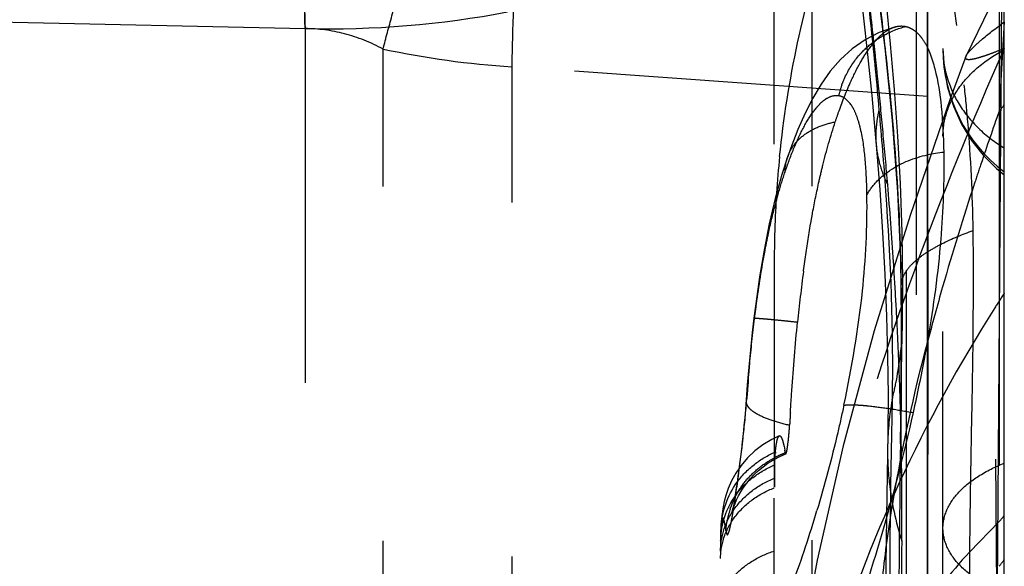
# Model space of a CAD drawing. Units: millimetres. Extents: x 0 to 420, y 0 to 297.
# Drawn here: x 210 to 217, y 110 to 113 of the extents above; entities that cross this region are included whole.
import ezdxf

# ---------------------------------------------------------------- set-up
doc = ezdxf.new("R2010")
doc.units = ezdxf.units.MM
doc.header["$LTSCALE"] = 23.1
doc.linetypes.add('DOT', pattern=[0.2, 0.1, -0.1])
doc.linetypes.add('HIDDEN', pattern=[0.2, 0.1, -0.1])
doc.layers.get('0').update_dxf_attribs({"linetype": 'CONTINUOUS'})
for name, color, linetype in [('607082210-000_CL', 7, 'CONTINUOUS'), ('607082210-000_HL', 7, 'CONTINUOUS'), ('DEFAULT_2', 6, 'HIDDEN')]:
    doc.layers.add(name, color=color, linetype=linetype)

msp = doc.modelspace()

# ---------------------------------------------------------------- linework, layer by layer
at = {"color": 9, "linetype": 'DOT'}
for p, q in [((216.6602, 119.5442), (216.6602, 112.6956)), ((215.4389, 114.5184), (215.4389, 103.7678)), ((216.0572, 104.7305), (216.0572, 114.0072)), ((216.1195, 113.8087), (216.1195, 105.839)), ((212.135, 113.2357), (212.135, 106.7474)), ((212.6429, 107.5847), (212.6429, 113.1024)), ((216.1946, 112.7932), (213.4846, 112.9865)), ((213.4846, 107.4808), (213.4846, 112.9865)), ((216.6943, 103.4972), (216.6324, 111.4142)), ((216.6602, 110.0202), (216.4679, 109.8196))]:
    msp.add_line(p, q, dxfattribs=at)
for centre, radius, start, end in [((213.8534, 118.7817), 5.8069, 257.96795, 266.35878), ((217.8286, 110.4797), 1.8956, 169.85207, 178.88909), ((303.7991, 109.0482), 87.8547, 178.850867, 180.005297), ((216.2294, 110.4335), 0.5971, 316.1863, 321.12329)]:
    msp.add_arc(centre, radius, start, end, dxfattribs=at)
for points, knots in [([(215.8641, 115.5059), (215.933, 115.2813), (216.1817, 114.417), (216.3601, 113.5305), (216.431, 112.8698)], [0, 0, 0, 0, 0.261259, 1, 1, 1, 1]), ([(215.6009, 114.9325), (215.6145, 114.8371), (215.6442, 114.645), (215.6872, 114.3574), (215.7261, 114.0705), (215.7736, 113.6967), (215.8263, 113.2421), (215.8617, 112.8812), (215.877, 112.7046)], [0, 0, 0, 0, 0.12871, 0.259655, 0.388564, 0.515566, 0.763098, 1, 1, 1, 1]), ([(212.1193, 114.1113), (212.1199, 114.0319), (212.1229, 113.74), (212.1285, 113.4481), (212.135, 113.2357)], [0, 0, 0, 0, 0.271962, 1, 1, 1, 1]), ([(212.6429, 113.1024), (212.6619, 113.1746), (212.7489, 113.4986), (212.8407, 113.8213), (212.9137, 114.0717)], [0, 0, 0, 0, 0.222575, 1, 1, 1, 1]), ([(213.4846, 112.9865), (213.4861, 113.0651), (213.4943, 113.4163), (213.5077, 113.7674), (213.52, 114.0398)], [0, 0, 0, 0, 0.223649, 1, 1, 1, 1]), ([(212.6429, 113.1024), (212.5633, 113.1451), (212.3982, 113.2125), (212.221, 113.2359), (212.135, 113.2357)], [0, 0, 0, 0, 0.512272, 1, 1, 1, 1]), ([(216.6942, 113.1062), (216.4831, 112.6304), (216.0988, 111.6855), (215.638, 110.2706), (215.3711, 109.1129), (215.2452, 108.2267), (215.2111, 107.8007), (215.202, 107.5934)], [0, 0, 0, 0, 0.271986, 0.532551, 0.776855, 0.891606, 1, 1, 1, 1]), ([(216.2942, 113.1042), (216.2942, 113.0418), (216.3128, 112.9145), (216.3937, 112.7358), (216.523, 112.5779), (216.6338, 112.4936), (216.6942, 112.4569)], [0, 0, 0, 0, 0.236062, 0.478664, 0.73275, 1, 1, 1, 1]), ([(216.2942, 112.5336), (216.2942, 112.5872), (216.3134, 112.6994), (216.3942, 112.8572), (216.5255, 112.995), (216.6349, 113.0678), (216.6942, 113.0993)], [0, 0, 0, 0, 0.221621, 0.461267, 0.722334, 1, 1, 1, 1]), ([(216.431, 112.8698), (216.4396, 112.79), (216.47, 112.4731), (216.486, 112.1548), (216.489, 111.9167)], [0, 0, 0, 0, 0.252076, 1, 1, 1, 1]), ([(215.877, 112.7046), (215.8724, 112.6858), (215.8573, 112.6116), (215.8542, 112.5349), (215.859, 112.4786)], [0, 0, 0, 0, 0.254388, 1, 1, 1, 1]), ([(215.877, 112.7046), (215.893, 112.5286), (215.9452, 111.8998), (215.9707, 111.2681), (215.9627, 110.8137)], [0, 0, 0, 0, 0.279968, 1, 1, 1, 1]), ([(215.2805, 112.3965), (215.2905, 112.4256), (215.3207, 112.4828), (215.3933, 112.5515), (215.4864, 112.6007), (215.5559, 112.6206), (215.592, 112.6272)], [0, 0, 0, 0, 0.227628, 0.468942, 0.728374, 1, 1, 1, 1]), ([(216.489, 111.9167), (216.4204, 111.8917), (216.3239, 111.8521), (216.2088, 111.7892), (216.1412, 111.7437), (216.0879, 111.6973), (216.0494, 111.65), (216.0257, 111.6018), (216.0202, 111.5684), (216.0203, 111.5526)], [0, 0, 0, 0, 0.352027, 0.501009, 0.631499, 0.74391, 0.840164, 0.923787, 1, 1, 1, 1]), ([(216.489, 111.9167), (216.4937, 111.5505), (216.4872, 111.0122), (216.4732, 110.3133), (216.4685, 109.9804), (216.4679, 109.8196)], [0, 0, 0, 0, 0.52383, 0.769964, 1, 1, 1, 1]), ([(215.0616, 111.3459), (215.0618, 111.3464), (215.064, 111.3465), (215.0674, 111.3469), (215.0737, 111.3467), (215.0821, 111.3464), (215.093, 111.3458), (215.1122, 111.3444), (215.1419, 111.3419), (215.1839, 111.338), (215.233, 111.3331), (215.2879, 111.3274), (215.3261, 111.3232), (215.3459, 111.3211)], [0, 0, 0, 0, 0.00545, 0.018679, 0.040026, 0.069612, 0.107526, 0.153848, 0.271877, 0.421104, 0.59598, 0.790837, 1, 1, 1, 1]), ([(215.9627, 110.8137), (215.973, 110.8556), (216.0088, 111.0178), (216.028, 111.1839), (216.0306, 111.3069)], [0, 0, 0, 0, 0.259372, 1, 1, 1, 1]), ([(215.0104, 110.8041), (215.01, 110.7973), (215.0134, 110.7819), (215.0283, 110.7605), (215.0525, 110.7393), (215.1017, 110.7095), (215.1834, 110.6775), (215.255, 110.6577), (215.2944, 110.6486)], [0, 0, 0, 0, 0.06063, 0.134192, 0.227305, 0.343603, 0.641657, 1, 1, 1, 1]), ([(216.0042, 108.886), (216.0042, 109.0175), (216.0065, 109.5648), (216.0145, 110.1119), (216.0186, 110.5276)], [0, 0, 0, 0, 0.240306, 1, 1, 1, 1]), ([(214.8472, 109.9786), (214.8522, 110.083), (214.9086, 110.2442), (215.059, 110.3967), (215.1528, 110.4527), (215.2019, 110.4733)], [0, 0, 0, 0, 0.492574, 0.74913, 1, 1, 1, 1]), ([(214.8448, 109.9003), (214.8466, 110.0027), (214.9018, 110.1631), (215.0522, 110.3131), (215.147, 110.3684), (215.1967, 110.3888)], [0, 0, 0, 0, 0.486421, 0.744629, 1, 1, 1, 1]), ([(216.2942, 109.9761), (216.2942, 110.0174), (216.3149, 110.1057), (216.3991, 110.2233), (216.5295, 110.3251), (216.6356, 110.3771), (216.6942, 110.4004)], [0, 0, 0, 0, 0.201203, 0.427436, 0.692542, 1, 1, 1, 1]), ([(214.8442, 109.826), (214.8442, 109.8758), (214.8612, 109.9774), (214.9342, 110.1155), (215.0484, 110.229), (215.1439, 110.2821), (215.1949, 110.3024)], [0, 0, 0, 0, 0.238745, 0.483318, 0.737043, 1, 1, 1, 1]), ([(214.8442, 109.7783), (214.8442, 109.8265), (214.8613, 109.9252), (214.9345, 110.0591), (215.0487, 110.1688), (215.1437, 110.22), (215.1944, 110.2396)], [0, 0, 0, 0, 0.236013, 0.479266, 0.733904, 1, 1, 1, 1]), ([(216.6943, 109.5528), (216.6356, 109.5755), (216.5294, 109.6274), (216.3991, 109.7291), (216.315, 109.8466), (216.2942, 109.9349), (216.2942, 109.9761)], [0, 0, 0, 0, 0.307071, 0.572482, 0.798936, 1, 1, 1, 1]), ([(214.8442, 109.4418), (214.8442, 109.4816), (214.8627, 109.5662), (214.9368, 109.6799), (215.0528, 109.7698), (215.1452, 109.8116), (215.1942, 109.8275)], [0, 0, 0, 0, 0.215968, 0.455436, 0.720743, 1, 1, 1, 1]), ([(216.4679, 109.8196), (216.3397, 109.6867), (216.1758, 109.4642), (216.0445, 109.1349), (216.0117, 108.9683), (216.0042, 108.886)], [0, 0, 0, 0, 0.522896, 0.766221, 1, 1, 1, 1]), ([(216.4679, 109.8196), (216.4674, 109.7029), (216.4695, 109.4913), (216.4788, 109.2799), (216.4861, 109.1854)], [0, 0, 0, 0, 0.55185, 1, 1, 1, 1])]:
    msp.add_open_spline(points, degree=3, knots=knots, dxfattribs=at)
at = {"layer": '607082210-000_CL', "color": 7, "linetype": 'CONTINUOUS'}
for p, q in [((216.6942, 89.3625), (216.6942, 180.6434)), ((216.1942, 93.9728), (216.1942, 113.3959))]:
    msp.add_line(p, q, dxfattribs=at)
at = {"layer": '607082210-000_CL', "color": 9, "linetype": 'CONTINUOUS'}
for p, q in [((216.6943, 116.078), (216.6324, 107.5311)), ((203.8526, 113.4155), (212.135, 113.2357))]:
    msp.add_line(p, q, dxfattribs=at)
for centre, radius, start, end in [((212.2751, 119.5941), 6.36, 268.73734, 280.69604), ((216.3653, 111.6138), 0.8167, 94.63067, 102.10462)]:
    msp.add_arc(centre, radius, start, end, dxfattribs=at)
msp.add_open_spline([(212.135, 113.2357), (212.1269, 113.5009), (212.1171, 114.0802), (212.1172, 114.6595), (212.1193, 114.9734)], degree=3, knots=[0, 0, 0, 0, 0.458103, 1, 1, 1, 1], dxfattribs=at)
at = {"layer": '607082210-000_CL', "color": 7, "linetype": 'CONTINUOUS'}
for points, knots in [([(216.1949, 113.1075), (216.1995, 113.0977), (216.2182, 113.0543), (216.2322, 113.009), (216.2414, 112.9737)], [0, 0, 0, 0, 0.228618, 1, 1, 1, 1]), ([(216.2414, 112.9737), (216.2622, 112.893), (216.2894, 112.7109), (216.2978, 112.5277), (216.2993, 112.4278)], [0, 0, 0, 0, 0.454597, 1, 1, 1, 1]), ([(216.2993, 112.4278), (216.3023, 112.2392), (216.2873, 111.8302), (216.2325, 111.4247), (216.1948, 111.208)], [0, 0, 0, 0, 0.46152, 1, 1, 1, 1])]:
    msp.add_open_spline(points, degree=3, knots=knots, dxfattribs=at)
at = {"layer": '607082210-000_HL', "color": 6, "linetype": 'HIDDEN'}
for p, q in [((216.2942, 108.9494), (216.2942, 119.7312)), ((215.1943, 89.3826), (215.1942, 117.0154)), ((215.952, 113.135), (215.9237, 113.422)), ((216.5955, 113.3665), (216.4453, 113.0581)), ((215.9775, 112.8389), (215.952, 113.135)), ((216.4438, 113.0546), (216.4454, 113.0583)), ((215.9996, 112.5347), (215.9775, 112.8389)), ((216.1935, 112.4537), (216.1938, 112.1069)), ((216.1938, 112.1069), (216.1946, 111.7529)), ((216.0335, 111.5846), (216.029, 111.9086)), ((215.1953, 110.2432), (215.1959, 111.7248)), ((216.1946, 111.7529), (216.1949, 111.3918)), ((216.0203, 111.5523), (216.0218, 111.3089)), ((216.0308, 111.3141), (216.0335, 111.5846)), ((216.1949, 111.3918), (216.1949, 111.3141)), ((216.0218, 111.3089), (216.0216, 110.9466)), ((216.1949, 111.3141), (216.1948, 111.0235)), ((216.1948, 111.0235), (216.1946, 110.6474)), ((216.0216, 110.9466), (216.0186, 110.528)), ((216.1946, 110.6474), (216.1944, 110.2636)), ((215.9349, 110.5961), (215.926, 110.0515)), ((215.258, 110.5114), (215.263, 110.4862)), ((215.1208, 110.3768), (215.1526, 110.3998)), ((215.1526, 110.3998), (215.1863, 110.421)), ((216.1944, 110.2636), (216.1944, 109.872)), ((214.9383, 110.1383), (214.9485, 110.1615)), ((215.926, 110.0515), (215.9205, 109.5737)), ((216.1944, 109.872), (216.1946, 109.4715)), ((214.8442, 105.9495), (214.8442, 109.826))]:
    msp.add_line(p, q, dxfattribs=at)
for points in [[(215.5009, 115.4073), (215.5627, 115.1521), (215.6778, 114.6201), (215.7749, 114.0946), (215.8534, 113.5915), (215.9155, 113.1102), (215.9639, 112.6363), (215.9983, 112.1711), (216.0172, 111.7303), (216.0203, 111.5526)], [(215.5441, 115.0089), (215.5831, 114.7612), (215.6213, 114.5034), (215.6546, 114.2671), (215.6846, 114.0465), (215.7147, 113.8164), (215.7453, 113.5721), (215.7747, 113.3237), (215.803, 113.0667), (215.83, 112.7992), (215.8549, 112.5238), (215.8589, 112.4763)], [(215.9857, 113.2484), (215.8787, 113.2115), (215.7862, 113.1632), (215.702, 113.1035), (215.6268, 113.0346), (215.5596, 112.9578), (215.4993, 112.8736), (215.4451, 112.7831), (215.3951, 112.6851), (215.3473, 112.5769), (215.3014, 112.4577), (215.2795, 112.3952)], [(216.2942, 113.1055), (216.3015, 112.9799), (216.3246, 112.8521), (216.3629, 112.7291), (216.4151, 112.6134), (216.4797, 112.5069), (216.5559, 112.41), (216.6426, 112.3234), (216.6942, 112.2809)], [(216.4437, 113.0543), (216.342, 112.7775), (216.0796, 112.0166), (215.8468, 111.2647), (215.6433, 110.5138), (215.4731, 109.7677), (215.3413, 109.0383), (215.25, 108.3247), (215.2013, 107.6174), (215.1942, 107.2497)], [(216.029, 111.9086), (216.0172, 112.2246), (215.9996, 112.5347)], [(215.859, 112.4786), (215.882, 112.1845), (215.9005, 111.9069), (215.9156, 111.6316), (215.9266, 111.3603), (215.9335, 111.0979), (215.9362, 110.8445), (215.9349, 110.5961)], [(215.28, 112.3966), (215.244, 112.2842), (215.2003, 112.1269), (215.1615, 111.9619), (215.1275, 111.7904), (215.0982, 111.6157), (215.0732, 111.4402), (215.0613, 111.3459)], [(215.0613, 111.346), (215.0505, 111.2525), (215.0389, 111.1409), (215.0283, 111.0274), (215.0184, 110.9109)], [(216.0185, 110.5317), (216.0272, 111.1357), (216.0306, 111.3069)], [(215.0184, 110.9109), (215.0059, 110.7513), (215.0013, 110.6981), (214.9962, 110.6448), (214.9908, 110.5921), (214.9853, 110.5405), (214.9796, 110.4907), (214.9739, 110.4429), (214.9682, 110.3972), (214.9625, 110.3539), (214.9571, 110.3133), (214.9518, 110.2755), (214.9467, 110.2406), (214.9419, 110.2089), (214.9375, 110.1804), (214.9334, 110.1553), (214.9296, 110.1335), (214.9264, 110.1157), (214.9237, 110.1014), (214.9224, 110.0947)], [(215.2272, 110.5785), (215.1794, 110.5561), (215.1205, 110.521), (215.067, 110.4802), (215.019, 110.4344), (214.9776, 110.3854), (214.9434, 110.3352), (214.9156, 110.2844), (214.8941, 110.2347), (214.8787, 110.1895), (214.8683, 110.1504), (214.8613, 110.1161), (214.8563, 110.0851), (214.853, 110.058), (214.8506, 110.0336), (214.8488, 110.0084), (214.8472, 109.9811)], [(215.1863, 110.421), (215.2216, 110.44), (215.2585, 110.4567), (215.2697, 110.4612)], [(214.9765, 110.2144), (214.9944, 110.2424), (215.0148, 110.2706), (215.0379, 110.2988), (215.0634, 110.3261), (215.091, 110.3521), (215.1208, 110.3768)], [(214.9485, 110.1615), (214.9611, 110.187), (214.9765, 110.2144)], [(214.9224, 110.0947), (214.9216, 110.0909), (214.9205, 110.0858), (214.9205, 110.086), (214.9219, 110.0912), (214.9251, 110.1018), (214.9305, 110.1179), (214.9383, 110.1383)], [(214.8471, 109.9786), (214.8465, 109.9642), (214.8458, 109.9431), (214.8452, 109.9205), (214.8448, 109.9003)]]:
    msp.add_lwpolyline(points, dxfattribs=at)
for centre, radius, start, end in [((96.7338, 113.087), 119.4617, 359.950333, 0.14897), ((186.4694, 109.9186), 29.5518, 6.05757, 6.26697), ((183.6338, 109.6185), 32.4033, 5.78357, 6.05614), ((178.7009, 113.0163), 37.4945, 359.65906, 359.94967), ((175.6907, 108.8234), 40.3861, 5.30965, 5.77024), ((278.7193, 112.4277), 62.5258, 179.665016, 179.976118), ((163.856, 107.7331), 52.2709, 4.92079, 5.29923), ((221.8824, 111.7193), 6.6882, 174.15236, 178.25641), ((221.8581, 111.7208), 6.6638, 178.26274, 179.96473), ((226.3268, 110.2099), 11.0369, 172.48598, 174.22171), ((231.4772, 101.9063), 17.6286, 146.98929, 147.36106), ((234.5638, 109.5348), 19.3016, 176.45483, 176.69191), ((213.1556, 110.7722), 2.1424, 356.00201, 356.6922), ((216.0777, 110.3939), 0.8794, 174.81681, 175.34701), ((214.0851, 110.2661), 1.1984, 9.66592, 10.58115), ((221.178, 110.2581), 5.9826, 178.74775, 179.57634), ((223.2948, 110.2409), 8.0995, 179.56552, 179.98374), ((219.0353, 109.8274), 4.191, 179.09875, 179.97896)]:
    msp.add_arc(centre, radius, start, end, dxfattribs=at)
for points, knots in [([(215.229, 112.4007), (215.2545, 112.6499), (215.334, 113.1492), (215.6056, 114.1408), (215.9312, 114.8532), (216.1921, 115.3058)], [0, 0, 0, 0, 0.244025, 0.491165, 1, 1, 1, 1]), ([(215.8447, 113.1445), (215.8288, 113.2892), (215.7945, 113.5806), (215.7362, 114.0188), (215.6858, 114.3858), (215.6507, 114.6802), (215.636, 114.8274), (215.629, 114.901)], [0, 0, 0, 0, 0.246665, 0.497482, 0.749234, 0.874702, 1, 1, 1, 1]), ([(216.4671, 113.0883), (216.4782, 113.101), (216.5061, 113.1286), (216.5808, 113.1937), (216.6462, 113.2438), (216.6942, 113.2795)], [0, 0, 0, 0, 0.170352, 0.395873, 1, 1, 1, 1]), ([(215.6951, 112.8941), (215.7145, 112.9367), (215.7531, 113.0143), (215.8173, 113.115), (215.8818, 113.1899), (215.9299, 113.2252), (215.9534, 113.2364)], [0, 0, 0, 0, 0.321977, 0.595964, 0.820841, 1, 1, 1, 1]), ([(215.9534, 113.2364), (215.9561, 113.2376), (215.9665, 113.2423), (215.9773, 113.2461), (215.9855, 113.2482)], [0, 0, 0, 0, 0.259074, 1, 1, 1, 1]), ([(215.9855, 113.2482), (215.9911, 113.2497), (216.013, 113.2541), (216.0359, 113.2534), (216.0521, 113.2498)], [0, 0, 0, 0, 0.259817, 1, 1, 1, 1]), ([(216.0521, 113.2498), (216.056, 113.2489), (216.0721, 113.2446), (216.0873, 113.2372), (216.0979, 113.2305)], [0, 0, 0, 0, 0.243843, 1, 1, 1, 1]), ([(216.0979, 113.2305), (216.1017, 113.2281), (216.1173, 113.2172), (216.1312, 113.2039), (216.1408, 113.1931)], [0, 0, 0, 0, 0.236624, 1, 1, 1, 1]), ([(216.1408, 113.1931), (216.1459, 113.1873), (216.1671, 113.1609), (216.1838, 113.1311), (216.1949, 113.1075)], [0, 0, 0, 0, 0.227453, 1, 1, 1, 1]), ([(216.6942, 113.1061), (216.6737, 113.0978), (216.6353, 113.0826), (216.5816, 113.0628), (216.5364, 113.0478), (216.4999, 113.0378), (216.475, 113.0332), (216.4596, 113.0328), (216.4515, 113.0339), (216.4454, 113.0365), (216.4404, 113.0434), (216.4421, 113.0502), (216.4436, 113.0542)], [0, 0, 0, 0, 0.237753, 0.442721, 0.613484, 0.748814, 0.8482, 0.884797, 0.91333, 0.935252, 0.953857, 1, 1, 1, 1]), ([(216.4453, 113.058), (216.4464, 113.0602), (216.4525, 113.0711), (216.4605, 113.0808), (216.4671, 113.0883)], [0, 0, 0, 0, 0.198642, 1, 1, 1, 1]), ([(215.592, 112.6272), (215.6, 112.6512), (215.631, 112.7414), (215.666, 112.8303), (215.6951, 112.8941)], [0, 0, 0, 0, 0.265178, 1, 1, 1, 1]), ([(215.4865, 112.2406), (215.4943, 112.2754), (215.5249, 112.4054), (215.5612, 112.5342), (215.592, 112.6272)], [0, 0, 0, 0, 0.266576, 1, 1, 1, 1]), ([(215.4316, 111.9619), (215.4357, 111.9859), (215.4524, 112.0791), (215.4711, 112.172), (215.4865, 112.2406)], [0, 0, 0, 0, 0.257194, 1, 1, 1, 1]), ([(215.3846, 111.6532), (215.3881, 111.6794), (215.4023, 111.7825), (215.4183, 111.8854), (215.4316, 111.9619)], [0, 0, 0, 0, 0.254317, 1, 1, 1, 1]), ([(216.6325, 111.4141), (216.4002, 111.0476), (215.9869, 110.2932), (215.5316, 109.1002), (215.2559, 107.8758), (215.1942, 107.0471), (215.1942, 106.6354)], [0, 0, 0, 0, 0.257567, 0.508841, 0.755611, 1, 1, 1, 1]), ([(215.2992, 110.7283), (215.3022, 110.7771), (215.3152, 110.9749), (215.3308, 111.1726), (215.3459, 111.3211)], [0, 0, 0, 0, 0.246974, 1, 1, 1, 1]), ([(216.1948, 111.208), (216.188, 111.1687), (216.1591, 111.0091), (216.1261, 110.8502), (216.0995, 110.7308)], [0, 0, 0, 0, 0.245847, 1, 1, 1, 1]), ([(216.0995, 110.7308), (216.0363, 110.4476), (215.9005, 109.926), (215.732, 109.4144), (215.6488, 109.1804)], [0, 0, 0, 0, 0.53888, 1, 1, 1, 1]), ([(215.2187, 110.5671), (215.2192, 110.5684), (215.221, 110.5722), (215.2234, 110.576), (215.2258, 110.5777)], [0, 0, 0, 0, 0.316512, 1, 1, 1, 1]), ([(215.2272, 110.5785), (215.2337, 110.5812), (215.2448, 110.5613), (215.2509, 110.5405), (215.2557, 110.5217), (215.258, 110.5114)], [0, 0, 0, 0, 0.277025, 0.582865, 1, 1, 1, 1]), ([(215.2746, 110.4738), (215.2776, 110.4867), (215.2823, 110.519), (215.2865, 110.5515), (215.2884, 110.5709)], [0, 0, 0, 0, 0.403706, 1, 1, 1, 1]), ([(215.2884, 110.5709), (215.2888, 110.5751), (215.2905, 110.5924), (215.2919, 110.6097), (215.2928, 110.6228)], [0, 0, 0, 0, 0.246164, 1, 1, 1, 1]), ([(215.2019, 110.4733), (215.2037, 110.4929), (215.2075, 110.5244), (215.2139, 110.5559), (215.2187, 110.5671)], [0, 0, 0, 0, 0.617426, 1, 1, 1, 1]), ([(215.1967, 110.3888), (215.197, 110.3958), (215.1982, 110.4213), (215.1997, 110.4467), (215.2012, 110.4652)], [0, 0, 0, 0, 0.27216, 1, 1, 1, 1]), ([(215.2664, 110.4673), (215.2667, 110.4656), (215.2667, 110.4634), (215.2689, 110.4609), (215.2696, 110.4612)], [0, 0, 0, 0, 0.709438, 1, 1, 1, 1]), ([(215.2696, 110.4612), (215.2709, 110.4617), (215.2727, 110.4667), (215.2739, 110.4708), (215.2746, 110.4738)], [0, 0, 0, 0, 0.315938, 1, 1, 1, 1])]:
    msp.add_open_spline(points, degree=3, knots=knots, dxfattribs=at)
at = {"layer": 'DEFAULT_2', "color": 6, "linetype": 'DOT'}
for p, q in [((216.6942, 113.2795), (216.663, 112.743)), ((216.6602, 112.6956), (216.6602, 108.9101)), ((216.663, 112.743), (216.6603, 112.6957)), ((215.859, 112.4786), (215.8592, 112.4763)), ((215.2795, 112.3952), (215.28, 112.3966)), ((216.0203, 111.5526), (216.0203, 111.5523)), ((216.0203, 111.5523), (216.023, 111.5254)), ((215.0657, 111.344), (215.0613, 111.3459)), ((216.0306, 111.3069), (216.0308, 111.3141)), ((215.0153, 110.8217), (215.0101, 110.8044)), ((215.0101, 110.8044), (215.0101, 110.8041)), ((216.0184, 110.5278), (216.0185, 110.5317)), ((214.8466, 109.9577), (214.8471, 109.978)), ((214.8466, 109.826), (214.8466, 109.9579)), ((214.8471, 109.978), (214.8471, 109.9786)), ((214.8447, 109.8933), (214.8448, 109.9003))]:
    msp.add_line(p, q, dxfattribs=at)
for centre, radius, start, end in [((193.0879, 110.5239), 22.9764, 6.25411, 6.70344), ((217.3001, 113.1041), 1.0059, 179.99607, 232.96395), ((216.1886, 112.6656), 0.5896, 159.99463, 167.02781), ((237.1698, 105.431), 21.7581, 160.49545, 161.45197), ((216.1388, 113.1219), 0.6735, 320.73991, 325.56066), ((236.0639, 105.803), 20.5913, 161.45456, 161.82182), ((186.2704, 109.7448), 29.7666, 3.79047, 4.7636), ((233.571, 106.6033), 17.9732, 161.76647, 164.02117), ((218.6816, 111.1721), 3.5991, 164.76689, 165.69497), ((189.0348, 109.9339), 26.9958, 3.23283, 3.77793), ((204.064, 111.4454), 11.9592, 0.38315, 0.51398), ((230.9968, 107.3403), 15.2956, 164.02046, 165.43841), ((214.0855, 111.3486), 1.9455, 358.98364, 5.21492), ((190.5463, 110.0211), 25.4818, 2.6449, 3.22875), ((191.4296, 110.0626), 24.5975, 2.03423, 2.64319), ((231.6471, 109.5461), 16.6807, 175.19563, 175.61434), ((192.2824, 110.0936), 23.7442, 1.34509, 2.03264), ((192.8894, 110.1089), 23.137, 0.75829, 1.3424), ((217.8154, 110.4804), 1.8823, 178.95637, 182.31547), ((215.4826, 109.89), 0.6166, 115.80001, 117.88419), ((215.4712, 109.9144), 0.5896, 110.32002, 115.83033), ((193.1119, 110.1122), 22.9144, 359.45613, 0.75758), ((215.4504, 109.9191), 0.5734, 161.21552, 168.61626), ((207.3809, 112.5197), 8.4486, 339.94084, 343.2915), ((654.4169, 105.3165), 438.4154, 179.401677, 179.550413), ((216.1388, 110.1538), 0.6735, 320.7399, 325.56067)]:
    msp.add_arc(centre, radius, start, end, dxfattribs=at)
for points, knots in [([(215.9072, 113.206), (215.8856, 113.3896), (215.8378, 113.7575), (215.7647, 114.2163), (215.6996, 114.5842), (215.6311, 114.9534), (215.5736, 115.2296), (215.529, 115.4124)], [0, 0, 0, 0, 0.247623, 0.496967, 0.622277, 0.748022, 1, 1, 1, 1]), ([(215.8606, 113.1627), (215.8755, 113.1729), (215.9352, 113.2101), (216.0014, 113.2372), (216.0521, 113.2498)], [0, 0, 0, 0, 0.256953, 1, 1, 1, 1]), ([(215.7445, 113.058), (215.7529, 113.068), (215.788, 113.1067), (215.8284, 113.1405), (215.8606, 113.1627)], [0, 0, 0, 0, 0.251185, 1, 1, 1, 1]), ([(215.6345, 112.8673), (215.6407, 112.8843), (215.6688, 112.9524), (215.7087, 113.0156), (215.7445, 113.058)], [0, 0, 0, 0, 0.246756, 1, 1, 1, 1]), ([(216.0228, 111.5527), (216.0206, 111.7976), (216.0007, 112.2902), (215.9546, 112.7807), (215.9276, 113.0269)], [0, 0, 0, 0, 0.497196, 1, 1, 1, 1]), ([(215.3447, 112.507), (215.3635, 112.5491), (215.4006, 112.6239), (215.4555, 112.7064), (215.5005, 112.7544), (215.5389, 112.785), (215.5722, 112.7987), (215.5931, 112.7996)], [0, 0, 0, 0, 0.34803, 0.628774, 0.743594, 0.842201, 1, 1, 1, 1]), ([(215.6482, 112.7849), (215.6455, 112.7865), (215.6348, 112.7924), (215.623, 112.7964), (215.614, 112.7979)], [0, 0, 0, 0, 0.258236, 1, 1, 1, 1]), ([(215.7985, 112.1507), (215.7974, 112.2268), (215.7917, 112.3671), (215.7704, 112.5329), (215.7413, 112.6428), (215.7113, 112.719), (215.6768, 112.7676), (215.6482, 112.7849)], [0, 0, 0, 0, 0.341866, 0.629855, 0.749035, 0.850011, 1, 1, 1, 1]), ([(215.2647, 112.3002), (215.271, 112.3187), (215.2953, 112.3885), (215.3224, 112.4574), (215.3447, 112.507)], [0, 0, 0, 0, 0.264716, 1, 1, 1, 1]), ([(215.8592, 112.4763), (215.8631, 112.4319), (215.88, 112.3424), (215.9136, 112.2578), (215.9342, 112.2168)], [0, 0, 0, 0, 0.493206, 1, 1, 1, 1]), ([(215.2648, 112.3002), (215.2647, 112.3081), (215.2658, 112.3403), (215.2723, 112.3722), (215.28, 112.3951)], [0, 0, 0, 0, 0.248265, 1, 1, 1, 1]), ([(215.7985, 112.1507), (215.815, 112.1819), (215.8603, 112.2427), (215.9856, 112.3476), (216.1084, 112.394), (216.194, 112.4123)], [0, 0, 0, 0, 0.217324, 0.460823, 1, 1, 1, 1]), ([(215.2089, 112.1177), (215.2133, 112.1338), (215.2305, 112.195), (215.2494, 112.2558), (215.2647, 112.3002)], [0, 0, 0, 0, 0.26196, 1, 1, 1, 1]), ([(215.648, 110.7784), (215.7003, 111.0247), (215.7785, 111.4799), (215.8018, 111.9416), (215.7985, 112.1507)], [0, 0, 0, 0, 0.546263, 1, 1, 1, 1]), ([(215.138, 111.8092), (215.1422, 111.8311), (215.1592, 111.9155), (215.1783, 111.9995), (215.1941, 112.0613)], [0, 0, 0, 0, 0.259232, 1, 1, 1, 1]), ([(215.0658, 111.344), (215.0707, 111.3837), (215.0909, 111.5393), (215.1157, 111.6944), (215.138, 111.8092)], [0, 0, 0, 0, 0.254915, 1, 1, 1, 1]), ([(216.0186, 110.5316), (216.0195, 110.6139), (216.0225, 110.9451), (216.0238, 111.2764), (216.023, 111.5254)], [0, 0, 0, 0, 0.24825, 1, 1, 1, 1]), ([(215.0251, 110.9431), (215.028, 110.9776), (215.0397, 111.1114), (215.0534, 111.245), (215.0657, 111.344)], [0, 0, 0, 0, 0.257398, 1, 1, 1, 1]), ([(215.8693, 109.2408), (215.8758, 109.39), (215.9012, 109.6994), (215.994, 110.3513), (216.1051, 110.849), (216.1925, 111.1859)], [0, 0, 0, 0, 0.226797, 0.471202, 1, 1, 1, 1]), ([(214.9834, 110.4951), (214.9865, 110.5221), (214.9987, 110.6308), (215.0091, 110.7397), (215.0154, 110.8216)], [0, 0, 0, 0, 0.248868, 1, 1, 1, 1]), ([(215.6481, 110.7784), (215.6353, 110.7186), (215.5837, 110.4878), (215.5232, 110.2588), (215.4729, 110.0907)], [0, 0, 0, 0, 0.258163, 1, 1, 1, 1]), ([(215.648, 110.7784), (215.6564, 110.78), (215.6772, 110.7816), (215.7134, 110.7816), (215.7599, 110.7791), (215.8396, 110.7718), (215.954, 110.7562), (216.0493, 110.7401), (216.0995, 110.7308)], [0, 0, 0, 0, 0.056391, 0.136498, 0.23917, 0.363054, 0.66351, 1, 1, 1, 1]), ([(214.9346, 110.1359), (214.9387, 110.1617), (214.9569, 110.2812), (214.9724, 110.4011), (214.9834, 110.4951)], [0, 0, 0, 0, 0.21688, 1, 1, 1, 1]), ([(214.9076, 110.1037), (214.9195, 110.1387), (214.95, 110.2071), (215.0153, 110.2992), (215.098, 110.3765), (215.1613, 110.4175), (215.1943, 110.435)], [0, 0, 0, 0, 0.247067, 0.498038, 0.750462, 1, 1, 1, 1]), ([(215.9346, 110.4043), (215.9363, 110.3613), (215.9492, 110.1889), (215.9859, 110.0183), (216.0253, 109.8947)], [0, 0, 0, 0, 0.248875, 1, 1, 1, 1]), ([(214.9175, 110.0353), (214.9189, 110.0428), (214.925, 110.0762), (214.9305, 110.1097), (214.9346, 110.1359)], [0, 0, 0, 0, 0.222353, 1, 1, 1, 1]), ([(214.8789, 109.9603), (214.8776, 109.9702), (214.8751, 109.9881), (214.8714, 110.009), (214.8684, 110.0224), (214.8663, 110.0298), (214.8643, 110.0353), (214.8624, 110.0389), (214.8601, 110.0412), (214.8573, 110.0399), (214.8557, 110.0365), (214.854, 110.0313), (214.8524, 110.0237), (214.8502, 110.0092), (214.8491, 109.9971), (214.8484, 109.9883)], [0, 0, 0, 0, 0.217334, 0.390195, 0.458475, 0.51394, 0.556209, 0.585363, 0.603103, 0.618037, 0.642897, 0.682194, 0.737366, 0.808798, 1, 1, 1, 1]), ([(214.8789, 109.9603), (214.8792, 109.9662), (214.8811, 109.9903), (214.8848, 110.0143), (214.8884, 110.0322)], [0, 0, 0, 0, 0.246321, 1, 1, 1, 1]), ([(214.8964, 109.946), (214.8989, 109.9527), (214.9037, 109.9697), (214.9076, 109.9868), (214.9098, 109.997)], [0, 0, 0, 0, 0.411255, 1, 1, 1, 1]), ([(214.9098, 109.997), (214.9104, 109.9999), (214.9131, 110.0127), (214.9156, 110.0255), (214.9175, 110.0353)], [0, 0, 0, 0, 0.229869, 1, 1, 1, 1]), ([(214.8447, 109.8933), (214.8448, 109.8992), (214.8453, 109.9208), (214.8459, 109.9423), (214.8466, 109.9579)], [0, 0, 0, 0, 0.275964, 1, 1, 1, 1]), ([(214.8484, 109.9883), (214.8482, 109.986), (214.8475, 109.9758), (214.8469, 109.9656), (214.8466, 109.9577)], [0, 0, 0, 0, 0.229403, 1, 1, 1, 1]), ([(214.8792, 109.9602), (214.8796, 109.9569), (214.8805, 109.951), (214.8821, 109.9432), (214.8839, 109.9378), (214.8857, 109.9342), (214.8889, 109.9331), (214.8916, 109.9358), (214.894, 109.94), (214.8955, 109.9438), (214.8964, 109.946)], [0, 0, 0, 0, 0.226499, 0.402965, 0.530287, 0.612011, 0.664077, 0.730972, 0.840909, 1, 1, 1, 1])]:
    msp.add_open_spline(points, degree=3, knots=knots, dxfattribs=at)
msp.add_open_spline([(215.5931, 112.7996), (215.6001, 112.7999), (215.6071, 112.7994), (215.614, 112.7979)], degree=3, dxfattribs=at)

doc.saveas('drawing.dxf')
